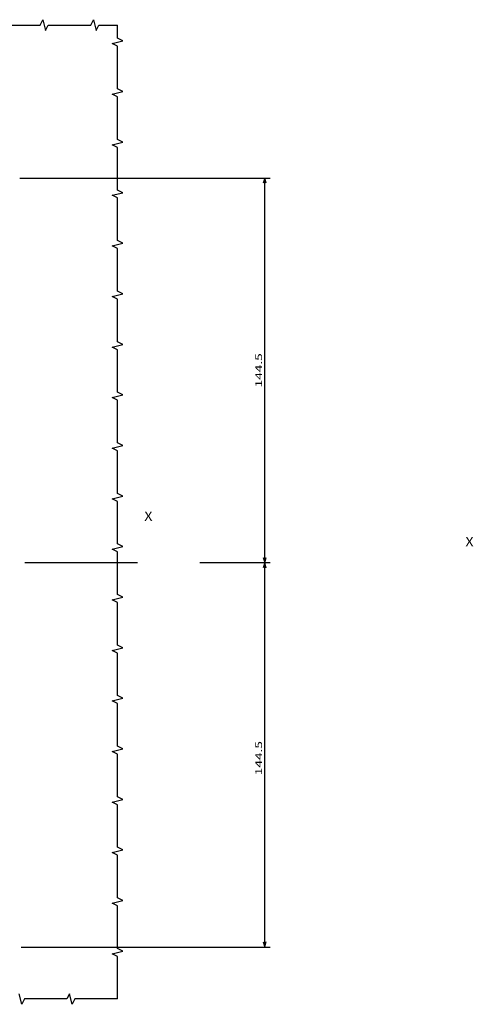
# Model space of a CAD drawing. Extents: x -704 to 1605, y -220 to 1560.
# Drawn here: x 754 to 924, y 824 to 1194 of the extents above; entities that cross this region are included whole.
import ezdxf
from ezdxf.enums import TextEntityAlignment as Align

# ---------------------------------------------------------------- set-up
doc = ezdxf.new("R2010")
doc.units = 0
doc.layers.get('0').update_dxf_attribs({"linetype": 'CONTINUOUS'})
doc.styles.get("Standard").update_dxf_attribs({"font": 'isocp.shx'})

# ---------------------------------------------------------------- blocks, each defined once
blk = doc.blocks.new('BLOCK5')
at = {"color": 7, "width": 1.156581}
blk.add_text('X', height=3.5, dxfattribs=at).set_placement((175.085068, 144.674042), (178.121094, 144.674042), align=Align.FIT)
blk = doc.blocks.new('BLOCK11')
at = {"color": 7}
for p, q in [((130.214386, 129), (172.565491, 129)), ((197.784912, 129), (222.305634, 129)), ((220.305634, -15.5), (220.305634, 129)), ((128.78714, -15.5), (222.305634, -15.5))]:
    blk.add_line(p, q, dxfattribs=at)
for points in [[(220.823273, 127.068146), (220.305634, 129), (219.787994, 127.068146)], [(219.787994, -13.568149), (220.305634, -15.5), (220.823273, -13.568149)]]:
    blk.add_lwpolyline(points, dxfattribs=at)
at = {"color": 7, "width": 1.717303}
blk.add_text('144.5', height=2.5, rotation=90, dxfattribs=at).set_placement((219.305634, 49.076599), (219.305634, 61.91954), align=Align.FIT)
blk = doc.blocks.new('BLOCK12')
at = {"color": 7}
for p, q in [((128.288879, 273.5), (222.305634, 273.5)), ((220.305634, 129), (220.305634, 273.5)), ((130.214386, 129), (172.565491, 129)), ((195.983459, 129), (222.305634, 129))]:
    blk.add_line(p, q, dxfattribs=at)
for points in [[(220.823273, 271.568146), (220.305634, 273.5), (219.787994, 271.568146)], [(219.787994, 130.931854), (220.305634, 129), (220.823273, 130.931854)]]:
    blk.add_lwpolyline(points, dxfattribs=at)
at = {"color": 7, "width": 1.717301}
blk.add_text('144.5', height=2.5, rotation=90, dxfattribs=at).set_placement((219.305634, 194.828537), (219.305634, 207.671463), align=Align.FIT)
blk = doc.blocks.new('BLOCK25')
at = {"color": 7, "width": 1.156581}
blk.add_text('X', height=3.5, dxfattribs=at).set_placement((-187.268539, 146.482697), (-184.232513, 146.482697), align=Align.FIT)

msp = doc.modelspace()

# ---------------------------------------------------------------- linework, layer by layer
at = {"color": 7}
for points in [[(745.25, 1192.43), (761.25, 1192.43), (762.25, 1194.43), (763.25, 1190.43), (764.25, 1192.43), (780.25, 1192.43), (781.25, 1194.43), (782.25, 1190.43), (783.25, 1192.43), (790.25, 1192.43)], [(790.25, 826.43), (790.25, 842.43), (788.25, 843.43), (792.25, 844.43), (790.25, 845.43), (790.25, 861.43), (788.25, 862.43), (792.25, 863.43), (790.25, 864.43), (790.25, 880.43), (788.25, 881.43), (792.25, 882.43), (790.25, 883.43), (790.25, 899.43), (788.25, 900.43), (792.25, 901.43), (790.25, 902.43), (790.25, 918.43), (788.25, 919.43), (792.25, 920.43), (790.25, 921.43), (790.25, 937.43), (788.25, 938.43), (792.25, 939.43), (790.25, 940.43), (790.25, 956.43), (788.25, 957.43), (792.25, 958.43), (790.25, 959.43), (790.25, 975.43), (788.25, 976.43), (792.25, 977.43), (790.25, 978.43), (790.25, 994.43), (788.25, 995.43), (792.25, 996.43), (790.25, 997.43), (790.25, 1013.43), (788.25, 1014.43), (792.25, 1015.43), (790.25, 1016.43), (790.25, 1032.43), (788.25, 1033.43), (792.25, 1034.43), (790.25, 1035.43), (790.25, 1051.43), (788.25, 1052.43), (792.25, 1053.43), (790.25, 1054.43), (790.25, 1070.43), (788.25, 1071.43), (792.25, 1072.43), (790.25, 1073.43), (790.25, 1089.43), (788.25, 1090.43), (792.25, 1091.43), (790.25, 1092.43), (790.25, 1108.43), (788.25, 1109.43), (792.25, 1110.43), (790.25, 1111.43), (790.25, 1127.43), (788.25, 1128.43), (792.25, 1129.43), (790.25, 1130.43), (790.25, 1146.43), (788.25, 1147.43), (792.25, 1148.43), (790.25, 1149.43), (790.25, 1165.43), (788.25, 1166.43), (792.25, 1167.43), (790.25, 1168.43), (790.25, 1184.43), (788.25, 1185.43), (792.25, 1186.43), (790.25, 1187.43), (790.25, 1192.43)], [(790.25, 826.43), (774.25, 826.43), (773.25, 824.43), (772.25, 828.43), (771.25, 826.43), (755.25, 826.43), (754.25, 824.43), (753.25, 828.43)]]:
    msp.add_lwpolyline(points, dxfattribs=at)

# ---------------------------------------------------------------- block references
for name, p in [('BLOCK12', (625.25, 861.43)), ('BLOCK5', (625.25, 861.43)), ('BLOCK25', (1108.26, 850.04)), ('BLOCK11', (625.25, 861.43))]:
    msp.add_blockref(name, p)

doc.saveas('drawing.dxf')
